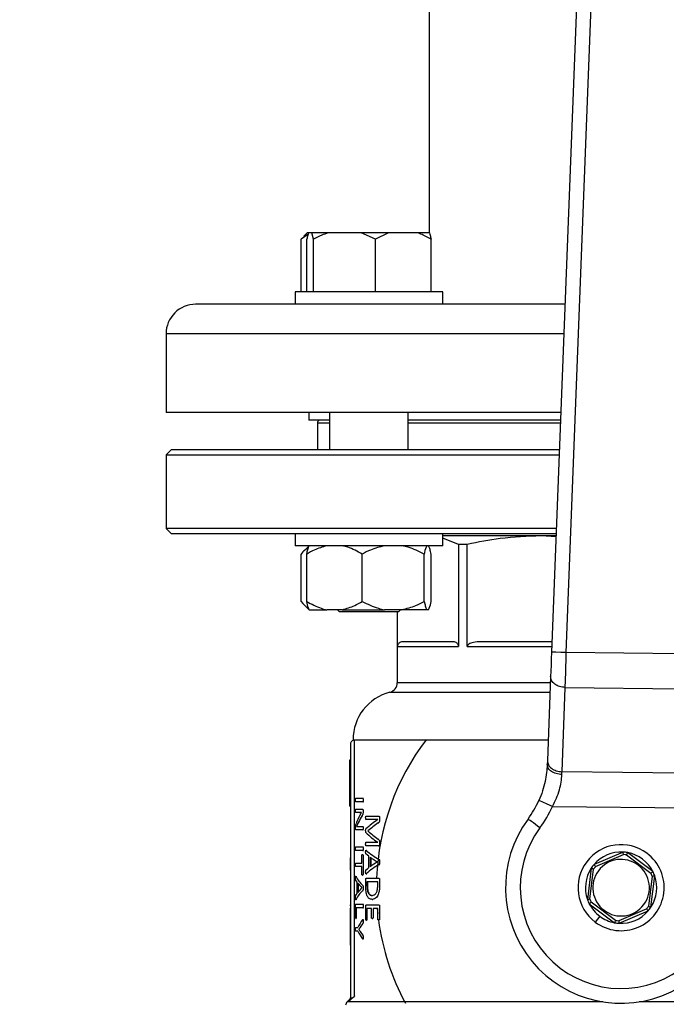
# Model space of a CAD drawing. Units: millimetres. Extents: x 4 to 416, y 4 to 293.
# Drawn here: x 207 to 211, y 233 to 240 of the extents above; entities that cross this region are included whole.
import ezdxf

# ---------------------------------------------------------------- set-up
doc = ezdxf.new("R2010")
doc.units = ezdxf.units.MM
doc.layers.add('FORMAT', color=7, linetype='Continuous')
doc.styles.add('SLDTEXTSTYLE0', font='TXT', dxfattribs={"width": 0.75})
doc.dimstyles.new('SLDDIMSTYLE1', dxfattribs={"dimtxt": 3.5, "dimasz": 3.556, "dimexe": 0, "dimexo": 0.0625, "dimgap": 0.875, "dimtad": 1, "dimdec": 0, "dimlfac": 30, "dimrnd": 1e-09, "dimzin": 12, "dimdsep": 46, "dimtxsty": 'SLDTEXTSTYLE0', "dimsah": 1, "dimcen": 0.09, "dimadec": 0, "dimazin": 3, "dimtfac": 1, "dimtdec": 0, "dimtofl": 0, "dimtmove": 0, "dimatfit": 3, "dimfxl": 0, "dimfrac": 2, "dimtolj": 1, "dimtzin": 12, "dimarcsym": 0})

# ---------------------------------------------------------------- blocks, each defined once
blk = doc.blocks.new('_D_7')
at = {"layer": 'FORMAT', "color": 7}
for p, q in [((215.7495, 249.7104), (179.5662, 249.7104)), ((180.5662, 199.3771), (180.5662, 249.7104)), ((215.7495, 199.3771), (179.5662, 199.3771))]:
    blk.add_line(p, q, dxfattribs=at)
for points in [[(180.5662, 249.7104), (180.1852, 246.1544), (180.9472, 246.1544)], [(180.5662, 199.3771), (180.9472, 202.9331), (180.1852, 202.9331)]]:
    blk.add_solid(points, dxfattribs=at)
at = {"layer": 'FORMAT', "color": 7, "insert": (176.0545, 217.5319), "char_height": 3.5, "attachment_point": 1, "rotation": 90, "style": 'SLDTEXTSTYLE0'}
blk.add_mtext('1510', dxfattribs=at)

msp = doc.modelspace()

# ---------------------------------------------------------------- linework, layer by layer
at = {"color": 7, "linetype": 'Continuous', "lineweight": 25}
for p, q in [((209.8912, 241.6391), (209.8912, 238.1204)), ((210.9446, 241.1038), (210.72, 235.2801)), ((210.82, 235.2763), (211.0422, 241.0399)), ((209.069, 238.1091), (209.0226, 238.0771)), ((209.0638, 238.1204), (209.0417, 238.0984)), ((209.0722, 238.1204), (209.0638, 238.1204)), ((209.0963, 238.1204), (209.0722, 238.1204)), ((209.1068, 238.0771), (209.0963, 238.1204)), ((209.2049, 238.1204), (209.0963, 238.1204)), ((209.4293, 238.1204), (209.2049, 238.1204)), ((209.5275, 238.0771), (209.4293, 238.1204)), ((209.615, 238.1204), (209.4293, 238.1204)), ((209.615, 238.1204), (209.5275, 238.0771)), ((209.8154, 238.1204), (209.615, 238.1204)), ((209.8924, 238.1204), (209.8154, 238.1204)), ((209.0226, 238.0771), (209.0431, 238.097)), ((209.0226, 237.7204), (209.0226, 238.0771)), ((209.0617, 237.7204), (209.0617, 238.0771)), ((209.1068, 237.7204), (209.1068, 238.0771)), ((209.5275, 237.7204), (209.5275, 238.0771)), ((209.903, 237.7204), (209.903, 238.0771)), ((208.9823, 237.7204), (208.9823, 237.6371)), ((209.9823, 237.7204), (208.9823, 237.7204)), ((209.9823, 237.6371), (209.9823, 237.7204)), ((209.0185, 237.6371), (208.3078, 237.6371)), ((209.2956, 237.6371), (209.0185, 237.6371)), ((210.8109, 237.6371), (209.2956, 237.6371)), ((208.1078, 237.4371), (208.1078, 236.9038)), ((210.7826, 236.9038), (208.1078, 236.9038)), ((209.0745, 236.9038), (209.0745, 236.8504)), ((209.2156, 236.9038), (209.2156, 236.6504)), ((209.749, 236.6504), (209.749, 236.9038)), ((209.2156, 236.8504), (209.0745, 236.8504)), ((210.7806, 236.8504), (209.749, 236.8504)), ((209.1328, 236.8338), (209.1328, 236.6504)), ((208.1412, 236.6504), (208.1078, 236.6171)), ((210.7729, 236.6504), (208.1412, 236.6504)), ((208.1078, 236.6171), (208.1078, 236.1171)), ((208.1078, 236.6171), (210.7716, 236.6171)), ((208.1078, 236.1171), (208.1412, 236.0838)), ((210.7523, 236.1171), (208.1078, 236.1171)), ((208.1412, 236.0838), (210.751, 236.0838)), ((208.9823, 236.0838), (208.9823, 236.0004)), ((209.9823, 236.0004), (209.9823, 236.0838)), ((210.649, 236.0671), (209.9823, 236.0671)), ((210.0896, 236.0094), (209.9823, 236.0519)), ((210.7502, 236.0619), (210.649, 236.0671)), ((210.7504, 236.0671), (210.649, 236.0671)), ((208.9827, 236.0004), (208.9823, 236.0004)), ((209.9823, 236.0004), (208.9827, 236.0004)), ((209.0771, 236.0004), (209.0431, 235.9664)), ((210.0896, 236.0094), (210.0896, 235.3171)), ((210.1486, 236.0094), (210.0896, 236.0094)), ((210.1486, 235.3171), (210.1486, 236.0094)), ((209.0227, 235.6238), (209.0227, 235.9438)), ((209.0614, 235.6238), (209.0614, 235.9438)), ((209.4366, 235.6238), (209.4366, 235.9438)), ((209.8575, 235.6238), (209.8575, 235.9438)), ((209.9032, 235.6238), (209.9032, 235.9438)), ((209.0416, 235.6026), (209.0771, 235.5671)), ((209.0771, 235.5671), (209.0779, 235.5671)), ((209.0779, 235.5671), (209.1964, 235.5671)), ((209.3016, 235.5671), (209.1964, 235.5671)), ((209.269, 235.5671), (209.2823, 235.5538)), ((209.5988, 235.5538), (209.2823, 235.5538)), ((209.3016, 235.5671), (209.588, 235.5671)), ((209.7061, 235.5671), (209.588, 235.5671)), ((209.6823, 235.5538), (209.5988, 235.5538)), ((209.6745, 235.5538), (209.6745, 235.0727)), ((209.6751, 235.3171), (209.6751, 235.5538)), ((209.6823, 235.5538), (209.6956, 235.5671)), ((209.8739, 235.5671), (209.7061, 235.5671)), ((209.8868, 235.5671), (209.8739, 235.5671)), ((209.6751, 235.3171), (210.0896, 235.3171)), ((210.0506, 235.3504), (209.7141, 235.3504)), ((210.7227, 235.3504), (210.2428, 235.3504)), ((211.5995, 235.2672), (210.82, 235.2763)), ((210.7137, 235.1152), (210.6917, 234.544)), ((210.7908, 234.4695), (210.8128, 235.0407)), ((210.8128, 235.0407), (211.6012, 235.0314)), ((209.3578, 234.6571), (209.3578, 232.9368)), ((209.3745, 234.6854), (210.6971, 234.6854)), ((209.3845, 232.9494), (209.3845, 234.6838)), ((209.3855, 234.6838), (209.3845, 234.6838)), ((209.3578, 234.5485), (209.3512, 234.5485)), ((209.3512, 234.5485), (209.3512, 234.4313)), ((211.6098, 234.4599), (210.7908, 234.4695)), ((209.3578, 234.4313), (209.3512, 234.4313)), ((209.3512, 234.4313), (209.3512, 234.3921)), ((209.3578, 234.3921), (209.3512, 234.3921)), ((209.3512, 234.3921), (209.3512, 234.3529)), ((209.3578, 234.3529), (209.3512, 234.3529)), ((209.3512, 234.3529), (209.3512, 234.2357)), ((209.3578, 234.2357), (209.3512, 234.2357)), ((209.3923, 234.2897), (209.4411, 234.2897)), ((209.4411, 234.2652), (209.3923, 234.2652)), ((209.4411, 234.2897), (209.4446, 234.2897)), ((209.4411, 234.2652), (209.4446, 234.2652)), ((209.4427, 234.2775), (209.4462, 234.2775)), ((210.7256, 234.2345), (211.6695, 234.2235)), ((209.3923, 234.2157), (209.4387, 234.2157)), ((209.4195, 234.1922), (209.3923, 234.1922)), ((209.4195, 234.1922), (209.423, 234.1922)), ((209.4219, 234.1747), (209.4329, 234.1927)), ((209.4329, 234.1927), (209.423, 234.1922)), ((209.4329, 234.1927), (209.4329, 234.1929)), ((209.4371, 234.1732), (209.4405, 234.1732)), ((209.4387, 234.2157), (209.4421, 234.2157)), ((209.4424, 234.2056), (209.4424, 234.194)), ((209.4424, 234.2056), (209.4459, 234.2056)), ((209.4424, 234.194), (209.4459, 234.194)), ((209.4621, 234.169), (209.5476, 234.169)), ((209.5476, 234.169), (209.5513, 234.169)), ((209.412, 234.128), (209.3985, 234.0985)), ((209.412, 234.128), (209.4154, 234.128)), ((209.5423, 234.1451), (209.4621, 234.1451)), ((209.5423, 234.1449), (209.5423, 234.1451)), ((209.5453, 234.1225), (209.549, 234.1225)), ((209.5543, 234.1589), (209.5543, 234.144)), ((209.5543, 234.1589), (209.558, 234.1589)), ((209.5543, 234.144), (209.558, 234.144)), ((209.3915, 234.0858), (209.3915, 234.0936)), ((209.4409, 234.0752), (209.3936, 234.0752)), ((209.3985, 234.0985), (209.3985, 234.0982)), ((209.4098, 234.0987), (209.4409, 234.0987)), ((209.4409, 234.0987), (209.4444, 234.0987)), ((209.4409, 234.0752), (209.4444, 234.0752)), ((209.4426, 234.0868), (209.4461, 234.0868)), ((209.4759, 234.0686), (209.4759, 234.068)), ((209.4759, 234.0686), (209.4795, 234.0686)), ((209.4759, 234.068), (209.4795, 234.068)), ((209.4621, 233.9911), (209.5423, 233.9911)), ((209.5423, 233.9911), (209.5423, 233.9913)), ((209.5451, 234.0119), (209.5488, 234.0119)), ((209.5543, 233.9933), (209.5543, 233.9775)), ((209.5543, 233.9933), (209.558, 233.9933)), ((209.5543, 233.9775), (209.558, 233.9775)), ((209.3578, 233.948), (209.3545, 233.948)), ((209.3923, 233.9596), (209.4411, 233.9596)), ((209.4411, 233.935), (209.3923, 233.935)), ((209.4351, 233.8509), (209.4351, 233.9032)), ((209.4387, 233.9081), (209.4421, 233.9081)), ((209.4411, 233.9596), (209.4446, 233.9596)), ((209.4411, 233.935), (209.4446, 233.935)), ((209.4424, 233.9032), (209.4459, 233.9032)), ((209.4424, 233.9032), (209.4424, 233.774)), ((209.4427, 233.9473), (209.4462, 233.9473)), ((209.5476, 233.967), (209.4621, 233.967)), ((209.4643, 233.9361), (209.4678, 233.9361)), ((209.4658, 233.9372), (209.4678, 233.9361)), ((209.5476, 233.967), (209.5513, 233.967)), ((211.2045, 233.9251), (211.0076, 233.841)), ((211.0178, 233.8272), (211.2074, 233.9082)), ((211.2287, 233.9056), (211.3936, 233.7819)), ((211.4068, 233.7928), (211.2356, 233.9213)), ((209.3578, 233.886), (209.3545, 233.886)), ((209.3545, 233.886), (209.3545, 233.8549)), ((209.3578, 233.8549), (209.3545, 233.8549)), ((209.3545, 233.8549), (209.3545, 233.8017)), ((209.3923, 233.8509), (209.4351, 233.8509)), ((209.4817, 233.8197), (209.4817, 233.8969)), ((209.4909, 233.8907), (209.4909, 233.8261)), ((209.4944, 233.8882), (209.4944, 233.8287)), ((209.5397, 233.8585), (209.5397, 233.8587)), ((209.5517, 233.841), (209.5554, 233.841)), ((209.5518, 233.8739), (209.5555, 233.8739)), ((209.5548, 233.8579), (209.5586, 233.8579)), ((209.3578, 233.8017), (209.3545, 233.8017)), ((209.4351, 233.8263), (209.3923, 233.8263)), ((209.4351, 233.774), (209.4351, 233.8263)), ((209.4387, 233.7692), (209.4421, 233.7692)), ((209.4424, 233.774), (209.4459, 233.774)), ((209.4642, 233.7785), (209.4677, 233.7785)), ((209.4677, 233.7785), (209.4658, 233.7774)), ((210.9889, 233.816), (210.9632, 233.6034)), ((210.9803, 233.6054), (211.0049, 233.8101)), ((209.3578, 233.7465), (209.3545, 233.7465)), ((209.3578, 233.7402), (209.3545, 233.7402)), ((209.3933, 233.7606), (209.3967, 233.7606)), ((209.4019, 233.6443), (209.4019, 233.7214)), ((209.4067, 233.7153), (209.4067, 233.6506)), ((209.4101, 233.7107), (209.4101, 233.6553)), ((209.4606, 233.6992), (209.4606, 233.7385)), ((209.4647, 233.7477), (209.5483, 233.7477)), ((209.5421, 233.7231), (209.4692, 233.7231)), ((209.4692, 233.7231), (209.4692, 233.6977)), ((209.4727, 233.7231), (209.4727, 233.6977)), ((209.5421, 233.6979), (209.5421, 233.7231)), ((209.5483, 233.7477), (209.552, 233.7477)), ((209.5543, 233.7385), (209.5543, 233.6964)), ((209.5543, 233.7385), (209.558, 233.7385)), ((211.4021, 233.7622), (211.3774, 233.5575)), ((211.3934, 233.5515), (211.4191, 233.7641)), ((209.3578, 233.6633), (209.3545, 233.6633)), ((209.4338, 233.6831), (209.4338, 233.6833)), ((209.4408, 233.6655), (209.4443, 233.6655)), ((209.4409, 233.6984), (209.4444, 233.6984)), ((209.4427, 233.6824), (209.4462, 233.6824)), ((209.4692, 233.6977), (209.4727, 233.6977)), ((209.5543, 233.6964), (209.558, 233.6964)), ((209.3578, 233.5739), (209.3545, 233.5739)), ((209.3545, 233.5681), (209.3545, 233.5615)), ((209.3933, 233.6031), (209.3967, 233.6031)), ((209.3935, 233.5722), (209.4411, 233.5722)), ((209.3967, 233.6031), (209.3958, 233.6019)), ((209.4411, 233.5722), (209.4446, 233.5722)), ((209.5037, 233.6309), (209.5073, 233.6309)), ((209.5042, 233.6048), (209.5078, 233.6048)), ((210.9755, 233.5747), (211.1468, 233.4462)), ((211.1536, 233.4619), (210.9887, 233.5856)), ((209.3578, 233.5615), (209.3545, 233.5615)), ((209.3578, 233.5452), (209.3545, 233.5452)), ((209.3545, 233.5452), (209.3545, 233.4441)), ((209.3916, 233.4811), (209.3916, 233.563)), ((209.4411, 233.5477), (209.3958, 233.5477)), ((209.3958, 233.5477), (209.3958, 233.4811)), ((209.4411, 233.5477), (209.4446, 233.5477)), ((209.4427, 233.5599), (209.4462, 233.5599)), ((209.4606, 233.4685), (209.4606, 233.5577)), ((209.4647, 233.5669), (209.5483, 233.5669)), ((209.4999, 233.5424), (209.4691, 233.5424)), ((209.4691, 233.5424), (209.4691, 233.4685)), ((209.4999, 233.4799), (209.4999, 233.5424)), ((209.5421, 233.5424), (209.51, 233.5424)), ((209.51, 233.5424), (209.51, 233.4799)), ((209.5389, 233.5424), (209.5421, 233.5086)), ((209.5421, 233.4696), (209.5421, 233.5424)), ((209.5483, 233.5669), (209.552, 233.5669)), ((209.5543, 233.5577), (209.5543, 233.4696)), ((209.5543, 233.5577), (209.558, 233.5577)), ((211.3645, 233.5403), (211.1749, 233.4594)), ((211.1778, 233.4425), (211.3747, 233.5265)), ((209.3578, 233.4441), (209.3545, 233.4441)), ((209.3545, 233.4441), (209.3545, 233.395)), ((209.3937, 233.476), (209.397, 233.476)), ((209.3958, 233.4811), (209.3992, 233.4811)), ((209.441, 233.4416), (209.4444, 233.4416)), ((209.4424, 233.4668), (209.4428, 233.4668)), ((209.4427, 233.4565), (209.4462, 233.4565)), ((209.4428, 233.4668), (209.4443, 233.4685)), ((209.4648, 233.4635), (209.4683, 233.4635)), ((209.4691, 233.4685), (209.4727, 233.4685)), ((209.5047, 233.4751), (209.5083, 233.4751)), ((209.51, 233.4799), (209.5136, 233.4799)), ((209.548, 233.4648), (209.5517, 233.4648)), ((209.5543, 233.4696), (209.558, 233.4696)), ((211.0461, 233.4905), (211.0161, 233.4505)), ((209.3578, 233.395), (209.3545, 233.395)), ((209.3545, 233.395), (209.3545, 233.2938)), ((209.3923, 233.4142), (209.4076, 233.4142)), ((209.4076, 233.3895), (209.3923, 233.3895)), ((209.4138, 233.4013), (209.4138, 233.4011)), ((209.4138, 233.4013), (209.4172, 233.4013)), ((209.4138, 233.4011), (209.4172, 233.4011)), ((209.4232, 233.3871), (209.4266, 233.3871)), ((209.4233, 233.4158), (209.4267, 233.4158)), ((209.4409, 233.3612), (209.4444, 233.3612)), ((209.4424, 233.3369), (209.4428, 233.3369)), ((209.4427, 233.3479), (209.4462, 233.3479)), ((209.4445, 233.3351), (209.4428, 233.3369)), ((209.3578, 233.2938), (209.3545, 233.2938)), ((209.35, 232.9259), (209.3343, 232.9102)), ((209.3499, 232.9176), (209.3714, 232.9368)), ((209.3578, 232.9368), (209.3714, 232.9368)), ((209.3714, 232.9368), (209.3845, 232.9494))]:
    msp.add_line(p, q, dxfattribs=at)
at = {"color": 8, "linetype": 'Continuous', "lineweight": 25}
for p, q in [((210.8032, 237.4371), (208.1078, 237.4371)), ((209.1328, 236.8338), (209.2156, 236.8338)), ((209.749, 236.8338), (210.78, 236.8338)), ((210.1486, 235.3171), (210.7215, 235.3171)), ((210.712, 235.0727), (209.6745, 235.0727)), ((209.6245, 235.0082), (210.7096, 235.0082)), ((211.0679, 232.9102), (209.3343, 232.9102)), ((209.35, 232.9259), (209.3499, 232.9176)), ((213.0481, 232.9102), (211.3144, 232.9102))]:
    msp.add_line(p, q, dxfattribs=at)
at = {"color": 7, "linetype": 'Continuous', "lineweight": 25, "flags": 128}
for points in [[(210.72, 235.2801), (210.7183, 235.2346), (210.7166, 235.1909), (210.715, 235.1506), (210.7137, 235.1152)], [(210.82, 235.2763), (210.7817, 235.2778), (210.7493, 235.279), (210.7276, 235.2799), (210.72, 235.2801)], [(210.8128, 235.0407), (210.8142, 235.0885), (210.8161, 235.1488), (210.8171, 235.1808), (210.8184, 235.2233), (210.82, 235.2763)], [(210.6917, 234.544), (210.6913, 234.5359), (210.691, 234.5276), (210.6907, 234.5192)], [(210.7899, 234.4503), (210.7902, 234.4569), (210.7905, 234.4632), (210.7908, 234.4695)], [(210.7256, 234.2345), (210.6906, 234.25), (210.6609, 234.2631), (210.6411, 234.2719), (210.6341, 234.275)], [(210.6414, 234.0896), (210.6257, 234.1011), (210.6106, 234.1123), (210.5967, 234.1226), (210.5845, 234.1316), (210.5745, 234.1389), (210.567, 234.1444), (210.5625, 234.1478), (210.5609, 234.1489)], [(209.4817, 233.8969), (209.4718, 233.9045), (209.4623, 233.9122)], [(209.462, 233.8037), (209.4716, 233.8118), (209.4817, 233.8197)], [(209.4019, 233.7214), (209.3969, 233.7291), (209.3924, 233.7367)], [(209.3923, 233.6283), (209.3969, 233.6363), (209.4019, 233.6443)], [(209.441, 233.4416), (209.4318, 233.4287), (209.4233, 233.4158)], [(209.4232, 233.3871), (209.4317, 233.3741), (209.4409, 233.3612)]]:
    msp.add_lwpolyline(points, dxfattribs=at)
at = {"color": 7, "linetype": 'Continuous', "lineweight": 25}
for centre, radius, start, end in [((208.3078, 237.4371), 0.2, 89.99998, 180.00002), ((209.1495, 236.8338), 0.0167, 89.99811, 180.00189), ((209.6078, 235.0727), 0.0667, 284.47736, 359.99987), ((209.7078, 234.6854), 0.3333, 104.47769, 179.99998), ((209.3845, 234.6571), 0.0267, 89.99794, 180.00406), ((211.1912, 233.6838), 1.6583, 142.84143, 177.7921), ((210.0245, 234.5448), 0.6666, 323.56927, 336.12275), ((210.0245, 234.5449), 0.7667, 323.5695, 336.1222), ((209.8141, 233.9601), 0.4471, 151.31816, 159.56733), ((209.8518, 233.9134), 0.4894, 147.93815, 153.98477), ((209.8717, 233.6432), 0.6001, 123.28823, 133.07896), ((209.9013, 233.5928), 0.6383, 123.9042, 131.79547), ((211.1912, 233.6838), 0.7833, 143.56933, 11.61417), ((209.8848, 234.49), 0.605, 225.6444, 235.52581), ((209.9146, 234.5381), 0.643, 226.98507, 234.92576), ((211.1912, 233.6838), 0.6833, 143.56936, 35.08993), ((211.1912, 233.6838), 0.2917, 53.12188, 233.12187), ((209.865, 234.4071), 0.6184, 229.60646, 239.56751), ((211.1912, 233.6838), 0.2417, 86.82981, 139.41383), ((211.1912, 233.6838), 0.2917, 233.12187, 53.12188), ((211.1911, 233.6837), 0.2418, 79.41421, 86.82808), ((211.1912, 233.6839), 0.2249, 80.38531, 85.85605), ((211.1912, 233.6838), 0.2417, 26.8302, 79.41352), ((209.8655, 233.3088), 0.6179, 120.52846, 130.50765), ((209.8769, 234.4265), 0.6604, 234.22299, 239.28716), ((209.8799, 233.2935), 0.6596, 121.05736, 126.14848), ((211.1912, 233.6837), 0.2417, 139.41466, 146.83025), ((211.1912, 233.6838), 0.1917, 53.122, 233.12197), ((211.1912, 233.6838), 0.1917, 233.122, 53.12197), ((211.1912, 233.6838), 0.2417, 146.83038, 199.41318), ((211.1909, 233.684), 0.2247, 140.38349, 145.85974), ((211.1912, 233.6838), 0.225, 20.38601, 25.85448), ((211.1915, 233.6839), 0.2413, 19.40944, 26.83617), ((209.6388, 233.899), 0.2818, 209.41547, 225.39091), ((209.6406, 233.8863), 0.2898, 216.16653, 224.46931), ((211.1912, 233.6838), 0.2417, 326.83113, 19.41295), ((209.6396, 233.4648), 0.2825, 134.72543, 150.69577), ((209.6442, 233.4794), 0.2928, 135.92607, 144.20719), ((211.1913, 233.6838), 0.2418, 199.41654, 206.82836), ((211.1912, 233.6838), 0.2417, 206.8301, 233.12195), ((211.1911, 233.6838), 0.225, 200.38601, 205.85448), ((211.1912, 233.6838), 0.2417, 266.83059, 319.41331), ((211.1911, 233.6838), 0.2251, 320.39052, 325.85537), ((211.1909, 233.684), 0.242, 319.41879, 326.82503), ((209.7898, 233.2196), 0.4289, 144.80442, 153.0147), ((211.1911, 233.6838), 1.6583, 187.59612, 208.18793), ((211.1912, 233.6838), 0.2417, 233.12145, 259.41391), ((211.1912, 233.6837), 0.2416, 259.4132, 266.83133), ((211.1912, 233.6838), 0.225, 260.38658, 265.85478), ((209.7898, 233.5841), 0.4289, 206.9853, 215.19558), ((209.3578, 232.8866), 0.0333, 135.00462, 179.99471)]:
    msp.add_arc(centre, radius, start, end, dxfattribs=at)
for points, knots in [([(209.0722, 238.1204), (209.0706, 238.1151), (209.0664, 238.1009), (209.0635, 238.0863), (209.0617, 238.0771)], [0, 0, 0, 0, 0.37058, 1, 1, 1, 1]), ([(209.2049, 238.1204), (209.1907, 238.1154), (209.157, 238.1035), (209.1252, 238.0868), (209.1068, 238.0771)], [0, 0, 0, 0, 0.419956, 1, 1, 1, 1]), ([(209.903, 238.0771), (209.8971, 238.0806), (209.8693, 238.0975), (209.8392, 238.1103), (209.8154, 238.1204)], [0, 0, 0, 0, 0.209072, 1, 1, 1, 1]), ([(209.8924, 238.1204), (209.894, 238.1151), (209.8983, 238.1009), (209.9011, 238.0863), (209.903, 238.0771)], [0, 0, 0, 0, 0.37058, 1, 1, 1, 1]), ([(210.649, 236.0671), (210.5564, 236.0638), (210.388, 236.0579), (210.2229, 236.0244), (210.1486, 236.0094)], [0, 0, 0, 0, 0.550131, 1, 1, 1, 1]), ([(209.0729, 235.9881), (209.0644, 235.983), (209.045, 235.9713), (209.0307, 235.9536), (209.0227, 235.9438)], [0, 0, 0, 0, 0.440537, 1, 1, 1, 1]), ([(209.1964, 236.0004), (209.1676, 235.9922), (209.1202, 235.9787), (209.078, 235.9536), (209.0614, 235.9438)], [0, 0, 0, 0, 0.607716, 1, 1, 1, 1]), ([(209.0614, 235.9438), (209.0621, 235.9471), (209.0647, 235.9599), (209.0687, 235.9793), (209.0752, 235.9943), (209.0779, 236.0004)], [0, 0, 0, 0, 0.170711, 0.662369, 1, 1, 1, 1]), ([(209.4366, 235.9438), (209.4048, 235.9618), (209.3618, 235.9862), (209.3141, 235.9975), (209.3016, 236.0004)], [0, 0, 0, 0, 0.739642, 1, 1, 1, 1]), ([(209.588, 236.0004), (209.5558, 235.9923), (209.5032, 235.9789), (209.4552, 235.9536), (209.4366, 235.9438)], [0, 0, 0, 0, 0.610927, 1, 1, 1, 1]), ([(209.8575, 235.9438), (209.8216, 235.9618), (209.773, 235.9863), (209.72, 235.9975), (209.7061, 236.0004)], [0, 0, 0, 0, 0.7371502, 1, 1, 1, 1]), ([(209.8739, 236.0004), (209.8724, 235.9972), (209.8638, 235.9795), (209.8603, 235.9598), (209.8575, 235.9438)], [0, 0, 0, 0, 0.180148, 1, 1, 1, 1]), ([(209.9032, 235.9438), (209.9025, 235.9471), (209.8999, 235.9599), (209.8959, 235.9793), (209.8894, 235.9943), (209.8868, 236.0004)], [0, 0, 0, 0, 0.170711, 0.662369, 1, 1, 1, 1]), ([(209.0227, 235.6238), (209.0375, 235.6056), (209.0525, 235.587), (209.0732, 235.5764), (209.0737, 235.5762)], [0, 0, 0, 0, 0.979196, 1, 1, 1, 1]), ([(209.0614, 235.6238), (209.0932, 235.6057), (209.1362, 235.5814), (209.1839, 235.57), (209.1964, 235.5671)], [0, 0, 0, 0, 0.739638, 1, 1, 1, 1]), ([(209.0779, 235.5671), (209.0763, 235.5703), (209.0677, 235.5881), (209.0643, 235.6077), (209.0614, 235.6238)], [0, 0, 0, 0, 0.180162, 1, 1, 1, 1]), ([(209.3016, 235.5671), (209.3304, 235.5753), (209.3778, 235.5888), (209.42, 235.6139), (209.4366, 235.6238)], [0, 0, 0, 0, 0.607724, 1, 1, 1, 1]), ([(209.4366, 235.6238), (209.4724, 235.6057), (209.5211, 235.5812), (209.5741, 235.57), (209.588, 235.5671)], [0, 0, 0, 0, 0.7371472, 1, 1, 1, 1]), ([(209.7061, 235.5671), (209.7383, 235.5753), (209.7909, 235.5886), (209.8388, 235.6139), (209.8575, 235.6238)], [0, 0, 0, 0, 0.610924, 1, 1, 1, 1]), ([(209.8575, 235.6238), (209.8582, 235.6205), (209.8608, 235.6077), (209.8648, 235.5883), (209.8713, 235.5732), (209.8739, 235.5671)], [0, 0, 0, 0, 0.170697, 0.662343, 1, 1, 1, 1]), ([(209.8868, 235.5671), (209.8883, 235.5703), (209.8969, 235.5881), (209.9004, 235.6077), (209.9032, 235.6238)], [0, 0, 0, 0, 0.180162, 1, 1, 1, 1]), ([(209.7141, 235.3504), (209.7065, 235.3496), (209.6928, 235.348), (209.6803, 235.336), (209.6763, 235.3266), (209.6752, 235.3212), (209.6751, 235.3185), (209.6751, 235.3171)], [0, 0, 0, 0, 0.3939768, 0.7080439, 0.8557754, 0.9282683, 1, 1, 1, 1]), ([(210.0896, 235.3171), (210.0895, 235.3185), (210.0894, 235.3212), (210.0883, 235.3266), (210.0844, 235.336), (210.0719, 235.348), (210.0582, 235.3496), (210.0506, 235.3504)], [0, 0, 0, 0, 0.0717406, 0.1442588, 0.2919312, 0.6053899, 1, 1, 1, 1]), ([(210.2428, 235.3504), (210.2252, 235.3497), (210.1965, 235.3484), (210.1646, 235.3384), (210.1522, 235.3273), (210.1491, 235.3214), (210.1488, 235.3185), (210.1486, 235.3171)], [0, 0, 0, 0, 0.4989337, 0.8147253, 0.9187487, 0.9611266, 1, 1, 1, 1]), ([(210.8128, 235.0407), (210.7997, 235.042), (210.7744, 235.0446), (210.742, 235.0611), (210.7179, 235.0852), (210.715, 235.1056), (210.7137, 235.1152)], [0, 0, 0, 0, 0.287864, 0.555577, 0.790881, 1, 1, 1, 1]), ([(210.6907, 234.5192), (210.6895, 234.5007), (210.6871, 234.4619), (210.6765, 234.4016), (210.6598, 234.338), (210.6428, 234.2962), (210.6341, 234.275)], [0, 0, 0, 0, 0.220004, 0.462552, 0.727641, 1, 1, 1, 1]), ([(210.7899, 234.4503), (210.7768, 234.4516), (210.7576, 234.4535), (210.734, 234.4625), (210.7149, 234.4734), (210.6954, 234.4912), (210.6922, 234.5103), (210.6907, 234.5192)], [0, 0, 0, 0, 0.296568, 0.437323, 0.568854, 0.800599, 1, 1, 1, 1]), ([(210.6917, 234.544), (210.693, 234.5344), (210.6959, 234.514), (210.72, 234.4899), (210.7524, 234.4735), (210.7776, 234.4708), (210.7908, 234.4695)], [0, 0, 0, 0, 0.209119, 0.444423, 0.71213, 1, 1, 1, 1]), ([(210.7256, 234.2345), (210.7353, 234.253), (210.7544, 234.2891), (210.7734, 234.3448), (210.7858, 234.3985), (210.7885, 234.4333), (210.7899, 234.4503)], [0, 0, 0, 0, 0.275047, 0.539251, 0.774526, 1, 1, 1, 1]), ([(209.3914, 234.2775), (209.3915, 234.2801), (209.3915, 234.2836), (209.3916, 234.2874), (209.3918, 234.2887), (209.3919, 234.2893), (209.3922, 234.2896), (209.3923, 234.2897)], [0, 0, 0, 0, 0.631105, 0.855148, 0.91578, 0.958893, 1, 1, 1, 1]), ([(209.3923, 234.2652), (209.3922, 234.2652), (209.392, 234.2653), (209.3919, 234.2658), (209.3918, 234.2664), (209.3916, 234.2682), (209.3915, 234.2719), (209.3914, 234.2754), (209.3914, 234.2775)], [0, 0, 0, 0, 0.0181201, 0.0500791, 0.1000794, 0.1689732, 0.4980151, 1, 1, 1, 1]), ([(209.4411, 234.2897), (209.4412, 234.2897), (209.4415, 234.2896), (209.4418, 234.2891), (209.442, 234.2885), (209.4424, 234.2866), (209.4427, 234.2829), (209.4427, 234.2795), (209.4427, 234.2775)], [0, 0, 0, 0, 0.028548, 0.067262, 0.122246, 0.196065, 0.517644, 1, 1, 1, 1]), ([(209.4427, 234.2775), (209.4427, 234.2755), (209.4427, 234.2727), (209.4425, 234.2695), (209.4423, 234.2678), (209.4421, 234.2667), (209.4418, 234.2655), (209.4413, 234.2653), (209.4411, 234.2652)], [0, 0, 0, 0, 0.4679527, 0.661925, 0.7495795, 0.8599713, 0.9533036, 1, 1, 1, 1]), ([(209.3914, 234.2041), (209.3914, 234.2059), (209.3915, 234.2089), (209.3916, 234.2124), (209.3917, 234.2143), (209.3919, 234.2151), (209.3921, 234.2155), (209.3922, 234.2156), (209.3923, 234.2157)], [0, 0, 0, 0, 0.458171, 0.781986, 0.889853, 0.948014, 0.982282, 1, 1, 1, 1]), ([(209.3923, 234.1922), (209.3922, 234.1923), (209.392, 234.1925), (209.3919, 234.1931), (209.3917, 234.194), (209.3916, 234.196), (209.3915, 234.1994), (209.3914, 234.2023), (209.3914, 234.2041)], [0, 0, 0, 0, 0.022967, 0.071568, 0.14983, 0.258381, 0.567584, 1, 1, 1, 1]), ([(209.4329, 234.1929), (209.431, 234.1928), (209.4283, 234.1926), (209.4247, 234.1924), (209.4221, 234.1923), (209.4204, 234.1922), (209.4195, 234.1922)], [0, 0, 0, 0, 0.4195814, 0.6217114, 0.8132481, 1, 1, 1, 1]), ([(209.4424, 234.194), (209.4424, 234.1915), (209.4424, 234.1879), (209.4417, 234.1833), (209.4404, 234.1786), (209.4385, 234.1754), (209.4371, 234.1732)], [0, 0, 0, 0, 0.345023, 0.487358, 0.640889, 1, 1, 1, 1]), ([(209.4387, 234.2157), (209.4393, 234.2155), (209.4402, 234.2153), (209.441, 234.214), (209.4417, 234.2122), (209.4421, 234.21), (209.4424, 234.2076), (209.4424, 234.2063), (209.4424, 234.2056)], [0, 0, 0, 0, 0.152767, 0.246481, 0.361873, 0.653413, 0.822472, 1, 1, 1, 1]), ([(209.4602, 234.1574), (209.4602, 234.1592), (209.4603, 234.1622), (209.4605, 234.1657), (209.4609, 234.1675), (209.4611, 234.1683), (209.4615, 234.1689), (209.4619, 234.1689), (209.4621, 234.169)], [0, 0, 0, 0, 0.446675, 0.749556, 0.845602, 0.908984, 0.957082, 1, 1, 1, 1]), ([(209.5476, 234.169), (209.5486, 234.1689), (209.5504, 234.1687), (209.5525, 234.1666), (209.5535, 234.1642), (209.5542, 234.1614), (209.5543, 234.1598), (209.5543, 234.1589)], [0, 0, 0, 0, 0.2305575, 0.3821828, 0.627412, 0.8088132, 1, 1, 1, 1]), ([(209.3915, 234.0936), (209.3916, 234.096), (209.3916, 234.0992), (209.3919, 234.1032), (209.3926, 234.1085), (209.394, 234.1127), (209.3952, 234.1162)], [0, 0, 0, 0, 0.307552, 0.419618, 0.525591, 1, 1, 1, 1]), ([(209.4621, 234.1451), (209.4619, 234.1452), (209.4615, 234.1453), (209.4612, 234.1458), (209.4609, 234.1465), (209.4607, 234.1476), (209.4603, 234.1513), (209.4602, 234.1546), (209.4602, 234.1574)], [0, 0, 0, 0, 0.053189, 0.087843, 0.131254, 0.222332, 0.35429, 1, 1, 1, 1]), ([(209.5543, 234.144), (209.5543, 234.1422), (209.5542, 234.139), (209.5536, 234.1343), (209.5525, 234.1305), (209.5503, 234.1261), (209.5474, 234.124), (209.5453, 234.1225)], [0, 0, 0, 0, 0.213755, 0.3944771, 0.5786743, 0.6920309, 1, 1, 1, 1]), ([(209.3936, 234.0752), (209.3933, 234.0753), (209.3927, 234.0756), (209.3923, 234.0772), (209.3919, 234.0788), (209.3917, 234.0806), (209.3916, 234.0828), (209.3916, 234.0845), (209.3915, 234.0858)], [0, 0, 0, 0, 0.06512, 0.17774, 0.394644, 0.524119, 0.668009, 1, 1, 1, 1]), ([(209.3985, 234.0982), (209.3997, 234.0984), (209.4017, 234.0987), (209.4046, 234.0987), (209.4072, 234.0987), (209.4089, 234.0987), (209.4098, 234.0987)], [0, 0, 0, 0, 0.32146, 0.53932, 0.765599, 1, 1, 1, 1]), ([(209.4409, 234.0987), (209.441, 234.0987), (209.4413, 234.0986), (209.4416, 234.0981), (209.4419, 234.0975), (209.4422, 234.096), (209.4425, 234.0924), (209.4426, 234.0891), (209.4426, 234.0868)], [0, 0, 0, 0, 0.029889, 0.068249, 0.1215, 0.192181, 0.456511, 1, 1, 1, 1]), ([(209.4426, 234.0868), (209.4426, 234.0853), (209.4426, 234.0828), (209.4424, 234.0798), (209.4422, 234.0781), (209.4419, 234.0768), (209.4416, 234.076), (209.4413, 234.0754), (209.441, 234.0753), (209.4409, 234.0752)], [0, 0, 0, 0, 0.397187, 0.599264, 0.74785, 0.844483, 0.919151, 0.967499, 1, 1, 1, 1]), ([(209.4602, 234.0695), (209.4602, 234.0715), (209.4603, 234.0747), (209.4606, 234.0785), (209.461, 234.0804), (209.4614, 234.0812), (209.4617, 234.0815), (209.4618, 234.0816)], [0, 0, 0, 0, 0.489571, 0.774106, 0.91696, 0.964907, 1, 1, 1, 1]), ([(209.4618, 234.0575), (209.4617, 234.0576), (209.4614, 234.058), (209.4609, 234.0593), (209.4603, 234.0631), (209.4602, 234.0667), (209.4602, 234.0695)], [0, 0, 0, 0, 0.053232, 0.124637, 0.328857, 1, 1, 1, 1]), ([(209.4602, 233.979), (209.4602, 233.981), (209.4603, 233.9838), (209.4605, 233.9869), (209.4607, 233.9886), (209.4609, 233.9898), (209.4614, 233.9908), (209.4619, 233.991), (209.4621, 233.9911)], [0, 0, 0, 0, 0.4646027, 0.6646281, 0.7537546, 0.8752673, 0.9538033, 1, 1, 1, 1]), ([(209.4621, 233.967), (209.4619, 233.967), (209.4615, 233.9671), (209.4612, 233.9678), (209.4609, 233.9688), (209.4605, 233.9708), (209.4603, 233.9742), (209.4602, 233.9773), (209.4602, 233.979)], [0, 0, 0, 0, 0.0379639, 0.0921984, 0.1714255, 0.2784111, 0.5797921, 1, 1, 1, 1]), ([(209.5451, 234.0119), (209.5465, 234.0109), (209.5493, 234.009), (209.5519, 234.0055), (209.5532, 234.0025), (209.5538, 233.9998), (209.5542, 233.9967), (209.5543, 233.9944), (209.5543, 233.9933)], [0, 0, 0, 0, 0.242553, 0.457323, 0.572559, 0.696432, 0.838302, 1, 1, 1, 1]), ([(209.5543, 233.9775), (209.5543, 233.9768), (209.5543, 233.9754), (209.554, 233.9734), (209.5535, 233.9717), (209.5526, 233.9698), (209.5509, 233.9675), (209.5487, 233.9672), (209.5476, 233.967)], [0, 0, 0, 0, 0.157522, 0.298795, 0.425915, 0.54132, 0.751976, 1, 1, 1, 1]), ([(209.3914, 233.9473), (209.3915, 233.9499), (209.3915, 233.9534), (209.3916, 233.9572), (209.3918, 233.9586), (209.3919, 233.9592), (209.3922, 233.9594), (209.3923, 233.9596)], [0, 0, 0, 0, 0.631068, 0.855024, 0.915727, 0.958837, 1, 1, 1, 1]), ([(209.3923, 233.935), (209.3922, 233.9351), (209.392, 233.9352), (209.3919, 233.9356), (209.3918, 233.9362), (209.3916, 233.938), (209.3915, 233.9418), (209.3914, 233.9452), (209.3914, 233.9473)], [0, 0, 0, 0, 0.01816, 0.050186, 0.100112, 0.169003, 0.498108, 1, 1, 1, 1]), ([(209.4351, 233.9032), (209.4351, 233.9036), (209.4351, 233.9044), (209.4353, 233.9053), (209.4355, 233.9062), (209.4358, 233.9068), (209.4367, 233.9078), (209.4378, 233.908), (209.4387, 233.9081)], [0, 0, 0, 0, 0.170756, 0.314761, 0.434236, 0.532325, 0.648426, 1, 1, 1, 1]), ([(209.4387, 233.9081), (209.4394, 233.908), (209.4406, 233.9078), (209.4416, 233.9069), (209.442, 233.9063), (209.4421, 233.9057), (209.4423, 233.9051), (209.4424, 233.9043), (209.4424, 233.9037), (209.4424, 233.9032)], [0, 0, 0, 0, 0.315588, 0.4846, 0.557803, 0.639905, 0.721898, 0.820757, 1, 1, 1, 1]), ([(209.4411, 233.9596), (209.4412, 233.9595), (209.4415, 233.9594), (209.4418, 233.959), (209.442, 233.9583), (209.4424, 233.9564), (209.4427, 233.9527), (209.4427, 233.9493), (209.4427, 233.9473)], [0, 0, 0, 0, 0.028574, 0.067228, 0.122278, 0.196023, 0.517662, 1, 1, 1, 1]), ([(209.4427, 233.9473), (209.4427, 233.9453), (209.4427, 233.9425), (209.4425, 233.9393), (209.4423, 233.9377), (209.4421, 233.9365), (209.4418, 233.9354), (209.4413, 233.9351), (209.4411, 233.935)], [0, 0, 0, 0, 0.4678795, 0.6618518, 0.7495793, 0.8598987, 0.9532311, 1, 1, 1, 1]), ([(209.4602, 233.9258), (209.4602, 233.9281), (209.4602, 233.9313), (209.4605, 233.9349), (209.4609, 233.9363), (209.4614, 233.9372), (209.4629, 233.9373), (209.4637, 233.9366), (209.4643, 233.9361)], [0, 0, 0, 0, 0.477826, 0.653289, 0.727609, 0.779858, 0.855132, 1, 1, 1, 1]), ([(209.4623, 233.9122), (209.462, 233.9125), (209.4614, 233.9131), (209.4609, 233.9144), (209.4606, 233.9159), (209.4602, 233.9198), (209.4602, 233.9232), (209.4602, 233.9258)], [0, 0, 0, 0, 0.09823, 0.174679, 0.279457, 0.440365, 1, 1, 1, 1]), ([(211.2074, 233.9082), (211.207, 233.9106), (211.2063, 233.9149), (211.2054, 233.9202), (211.2048, 233.9234), (211.2046, 233.9247), (211.2045, 233.9251)], [0, 0, 0, 0, 0.421995, 0.766894, 0.939618, 1, 1, 1, 1]), ([(211.2287, 233.9056), (211.2297, 233.9078), (211.2314, 233.9118), (211.2336, 233.9168), (211.2349, 233.9198), (211.2354, 233.921), (211.2356, 233.9213)], [0, 0, 0, 0, 0.422041, 0.766905, 0.939611, 1, 1, 1, 1]), ([(209.3914, 233.8386), (209.3915, 233.8412), (209.3915, 233.8448), (209.3916, 233.8486), (209.3918, 233.8499), (209.3919, 233.8505), (209.3922, 233.8508), (209.3923, 233.8509)], [0, 0, 0, 0, 0.63103, 0.855148, 0.91578, 0.958893, 1, 1, 1, 1]), ([(209.3923, 233.8263), (209.3922, 233.8264), (209.392, 233.8265), (209.3919, 233.8269), (209.3918, 233.8275), (209.3916, 233.8294), (209.3915, 233.8331), (209.3914, 233.8365), (209.3914, 233.8386)], [0, 0, 0, 0, 0.01816, 0.050186, 0.100185, 0.169002, 0.498107, 1, 1, 1, 1]), ([(209.5548, 233.8579), (209.5549, 233.8545), (209.5549, 233.85), (209.5543, 233.8451), (209.5536, 233.8432), (209.553, 233.8419), (209.5522, 233.8414), (209.5517, 233.841)], [0, 0, 0, 0, 0.562229, 0.761723, 0.834137, 0.896534, 1, 1, 1, 1]), ([(209.5518, 233.8739), (209.5521, 233.8736), (209.5528, 233.873), (209.5535, 233.872), (209.554, 233.8708), (209.5544, 233.8689), (209.5549, 233.8645), (209.5548, 233.8606), (209.5548, 233.8579)], [0, 0, 0, 0, 0.081525, 0.156271, 0.220117, 0.300608, 0.513669, 1, 1, 1, 1]), ([(211.0178, 233.8272), (211.0164, 233.8292), (211.0138, 233.8327), (211.0106, 233.837), (211.0086, 233.8396), (211.0078, 233.8407), (211.0076, 233.841)], [0, 0, 0, 0, 0.422027, 0.76689, 0.939602, 1, 1, 1, 1]), ([(209.4387, 233.7692), (209.4376, 233.7693), (209.4362, 233.7695), (209.4355, 233.771), (209.4352, 233.772), (209.4351, 233.773), (209.4351, 233.7737), (209.4351, 233.774)], [0, 0, 0, 0, 0.431667, 0.556277, 0.70663, 0.866237, 1, 1, 1, 1]), ([(209.4424, 233.774), (209.4424, 233.7735), (209.4424, 233.7727), (209.4422, 233.7716), (209.4419, 233.7707), (209.441, 233.7694), (209.4397, 233.7693), (209.4387, 233.7692)], [0, 0, 0, 0, 0.189058, 0.348373, 0.481193, 0.592847, 1, 1, 1, 1]), ([(209.4602, 233.7893), (209.4602, 233.7924), (209.4602, 233.7963), (209.4606, 233.8003), (209.4608, 233.8015), (209.4611, 233.8025), (209.4616, 233.8032), (209.462, 233.8037)], [0, 0, 0, 0, 0.638195, 0.776468, 0.828241, 0.868779, 1, 1, 1, 1]), ([(209.4642, 233.7785), (209.4637, 233.7781), (209.4629, 233.7774), (209.4614, 233.7773), (209.461, 233.7781), (209.4607, 233.779), (209.4605, 233.7803), (209.4602, 233.7837), (209.4602, 233.7868), (209.4602, 233.7893)], [0, 0, 0, 0, 0.133015, 0.204944, 0.248603, 0.310029, 0.392274, 0.496492, 1, 1, 1, 1]), ([(211.0049, 233.8101), (211.0027, 233.8109), (210.9986, 233.8124), (210.9935, 233.8143), (210.9904, 233.8154), (210.9892, 233.8159), (210.9889, 233.816)], [0, 0, 0, 0, 0.422018, 0.766922, 0.939637, 1, 1, 1, 1]), ([(211.3936, 233.7819), (211.3955, 233.7834), (211.3989, 233.7862), (211.403, 233.7897), (211.4055, 233.7918), (211.4065, 233.7926), (211.4068, 233.7928)], [0, 0, 0, 0, 0.422004, 0.766937, 0.939609, 1, 1, 1, 1]), ([(209.3914, 233.7503), (209.3914, 233.7524), (209.3915, 233.7555), (209.3915, 233.7589), (209.3917, 233.7606), (209.3919, 233.7613), (209.3921, 233.7619), (209.3929, 233.7616), (209.3931, 233.7611), (209.3933, 233.7606)], [0, 0, 0, 0, 0.475687, 0.684191, 0.780917, 0.841975, 0.870662, 0.893104, 1, 1, 1, 1]), ([(209.3924, 233.7367), (209.3923, 233.737), (209.3921, 233.7374), (209.3919, 233.7382), (209.3917, 233.7393), (209.3916, 233.7408), (209.3914, 233.7445), (209.3914, 233.7477), (209.3914, 233.7503)], [0, 0, 0, 0, 0.052781, 0.108395, 0.181686, 0.295635, 0.433421, 1, 1, 1, 1]), ([(209.3949, 233.7589), (209.395, 233.7594), (209.395, 233.7601), (209.3952, 233.761), (209.3953, 233.7615), (209.3958, 233.7622), (209.3963, 233.7614), (209.3967, 233.7606)], [0, 0, 0, 0, 0.284512, 0.483228, 0.581097, 0.636513, 1, 1, 1, 1]), ([(209.4606, 233.7385), (209.4606, 233.7395), (209.4607, 233.7414), (209.4612, 233.744), (209.4619, 233.7459), (209.4629, 233.7473), (209.464, 233.7475), (209.4647, 233.7477)], [0, 0, 0, 0, 0.2728428, 0.5363399, 0.6985998, 0.8237583, 1, 1, 1, 1]), ([(209.5483, 233.7477), (209.5495, 233.7475), (209.5512, 233.7472), (209.5526, 233.7456), (209.5534, 233.7438), (209.554, 233.7419), (209.5543, 233.7399), (209.5543, 233.739), (209.5543, 233.7385)], [0, 0, 0, 0, 0.282196, 0.390322, 0.520423, 0.757088, 0.877261, 1, 1, 1, 1]), ([(211.4021, 233.7622), (211.4045, 233.7624), (211.4088, 233.7629), (211.4141, 233.7635), (211.4174, 233.7639), (211.4187, 233.7641), (211.4191, 233.7641)], [0, 0, 0, 0, 0.42201, 0.766898, 0.93962, 1, 1, 1, 1]), ([(209.4427, 233.6824), (209.4427, 233.6792), (209.4428, 233.6748), (209.4424, 233.67), (209.4421, 233.668), (209.4417, 233.6669), (209.4414, 233.6661), (209.441, 233.6657), (209.4408, 233.6655)], [0, 0, 0, 0, 0.561158, 0.761812, 0.84188, 0.907292, 0.959235, 1, 1, 1, 1]), ([(209.4409, 233.6984), (209.4412, 233.698), (209.4417, 233.6973), (209.442, 233.6963), (209.4423, 233.6949), (209.4428, 233.6903), (209.4428, 233.6859), (209.4427, 233.6824)], [0, 0, 0, 0, 0.09388, 0.14614, 0.202976, 0.353455, 1, 1, 1, 1]), ([(209.5042, 233.6048), (209.4972, 233.6058), (209.4829, 233.608), (209.4715, 233.625), (209.4658, 233.6417), (209.4626, 233.6586), (209.4609, 233.678), (209.4607, 233.6918), (209.4606, 233.6992)], [0, 0, 0, 0, 0.176691, 0.362815, 0.490514, 0.641436, 0.806551, 1, 1, 1, 1]), ([(209.4692, 233.6977), (209.4694, 233.6884), (209.4696, 233.6748), (209.4728, 233.6583), (209.4762, 233.6485), (209.4813, 233.6397), (209.4905, 233.632), (209.4991, 233.6313), (209.5037, 233.6309)], [0, 0, 0, 0, 0.3293578, 0.4828844, 0.5970987, 0.6961634, 0.8416275, 1, 1, 1, 1]), ([(209.4727, 233.6977), (209.4728, 233.6917), (209.4729, 233.6827), (209.4741, 233.6704), (209.4761, 233.6592), (209.4798, 233.6476), (209.4889, 233.6339), (209.5002, 233.6321), (209.5073, 233.6309)], [0, 0, 0, 0, 0.213278, 0.32172, 0.442058, 0.615639, 0.757056, 1, 1, 1, 1]), ([(209.5037, 233.6309), (209.5087, 233.6316), (209.5188, 233.6331), (209.5285, 233.6426), (209.5342, 233.6522), (209.538, 233.662), (209.5404, 233.6724), (209.5419, 233.6847), (209.542, 233.6928), (209.5421, 233.6979)], [0, 0, 0, 0, 0.173782, 0.349328, 0.450368, 0.564084, 0.71841, 0.820656, 1, 1, 1, 1]), ([(209.5543, 233.6964), (209.5541, 233.6881), (209.5538, 233.6713), (209.5496, 233.649), (209.5425, 233.6309), (209.5332, 233.6174), (209.5204, 233.6068), (209.5095, 233.6055), (209.5042, 233.6048)], [0, 0, 0, 0, 0.2163191, 0.4372037, 0.5875011, 0.7184729, 0.8637946, 1, 1, 1, 1]), ([(209.3914, 233.6138), (209.3914, 233.6169), (209.3914, 233.6207), (209.3916, 233.6248), (209.3917, 233.6259), (209.3918, 233.627), (209.3921, 233.6277), (209.3923, 233.6283)], [0, 0, 0, 0, 0.639178, 0.782505, 0.835487, 0.876326, 1, 1, 1, 1]), ([(209.3933, 233.6031), (209.3931, 233.6025), (209.3928, 233.6018), (209.3919, 233.602), (209.3918, 233.6025), (209.3917, 233.6032), (209.3916, 233.6041), (209.3915, 233.6055), (209.3914, 233.6088), (209.3914, 233.6116), (209.3914, 233.6138)], [0, 0, 0, 0, 0.110833, 0.13268, 0.17344, 0.218995, 0.279759, 0.380868, 0.513648, 1, 1, 1, 1]), ([(209.3916, 233.563), (209.3916, 233.5637), (209.3916, 233.5651), (209.3918, 233.5673), (209.3921, 233.5694), (209.3922, 233.5715), (209.3932, 233.5721), (209.3935, 233.5722)], [0, 0, 0, 0, 0.225662, 0.435614, 0.668875, 0.90349, 1, 1, 1, 1]), ([(209.4411, 233.5722), (209.4412, 233.5722), (209.4415, 233.5721), (209.4419, 233.5715), (209.4421, 233.5708), (209.4424, 233.5688), (209.4427, 233.5652), (209.4427, 233.5619), (209.4427, 233.5599)], [0, 0, 0, 0, 0.032404, 0.075578, 0.137203, 0.22006, 0.542279, 1, 1, 1, 1]), ([(210.9803, 233.6054), (210.9779, 233.6051), (210.9735, 233.6046), (210.9682, 233.604), (210.9649, 233.6036), (210.9636, 233.6035), (210.9632, 233.6034)], [0, 0, 0, 0, 0.42201, 0.766898, 0.93962, 1, 1, 1, 1]), ([(210.9887, 233.5856), (210.9868, 233.5841), (210.9834, 233.5813), (210.9793, 233.5779), (210.9768, 233.5758), (210.9758, 233.5749), (210.9755, 233.5747)], [0, 0, 0, 0, 0.4219404, 0.7668688, 0.9395698, 1, 1, 1, 1]), ([(209.4427, 233.5599), (209.4427, 233.5579), (209.4427, 233.5551), (209.4425, 233.552), (209.4423, 233.5503), (209.4421, 233.5491), (209.4418, 233.548), (209.4413, 233.5477), (209.4411, 233.5477)], [0, 0, 0, 0, 0.467938, 0.661904, 0.749556, 0.859872, 0.953269, 1, 1, 1, 1]), ([(209.4606, 233.5577), (209.4606, 233.5587), (209.4607, 233.5607), (209.4612, 233.5632), (209.4619, 233.5651), (209.4629, 233.5666), (209.464, 233.5668), (209.4647, 233.5669)], [0, 0, 0, 0, 0.272928, 0.53626, 0.698599, 0.823758, 1, 1, 1, 1]), ([(209.5483, 233.5669), (209.5495, 233.5667), (209.5512, 233.5665), (209.5526, 233.5648), (209.5534, 233.5631), (209.554, 233.5611), (209.5543, 233.5592), (209.5543, 233.5582), (209.5543, 233.5577)], [0, 0, 0, 0, 0.2822004, 0.3903849, 0.5204885, 0.7570843, 0.8772592, 1, 1, 1, 1]), ([(211.3645, 233.5403), (211.3659, 233.5384), (211.3685, 233.5349), (211.3717, 233.5306), (211.3737, 233.5279), (211.3745, 233.5268), (211.3747, 233.5265)], [0, 0, 0, 0, 0.422006, 0.766858, 0.939569, 1, 1, 1, 1]), ([(211.3774, 233.5575), (211.3796, 233.5566), (211.3837, 233.5551), (211.3888, 233.5533), (211.3919, 233.5521), (211.3931, 233.5517), (211.3934, 233.5515)], [0, 0, 0, 0, 0.421986, 0.766878, 0.939606, 1, 1, 1, 1]), ([(209.3937, 233.476), (209.3932, 233.4761), (209.3926, 233.4762), (209.3921, 233.4771), (209.3919, 233.4779), (209.3917, 233.4787), (209.3917, 233.4794), (209.3916, 233.4802), (209.3916, 233.4808), (209.3916, 233.4811)], [0, 0, 0, 0, 0.209951, 0.302742, 0.4977, 0.600187, 0.717861, 0.851051, 1, 1, 1, 1]), ([(209.3958, 233.4811), (209.3958, 233.4806), (209.3958, 233.4798), (209.3957, 233.4787), (209.3956, 233.4778), (209.3953, 233.4766), (209.3943, 233.4763), (209.3937, 233.476)], [0, 0, 0, 0, 0.2128, 0.396199, 0.550795, 0.67862, 1, 1, 1, 1]), ([(209.4393, 233.4668), (209.4399, 233.4679), (209.4407, 233.4692), (209.442, 233.4685), (209.4422, 233.468), (209.4424, 233.4674), (209.4425, 233.4662), (209.4427, 233.4625), (209.4427, 233.4592), (209.4427, 233.4565)], [0, 0, 0, 0, 0.189232, 0.217118, 0.257484, 0.296194, 0.347439, 0.488707, 1, 1, 1, 1]), ([(209.4427, 233.4565), (209.4427, 233.4533), (209.4427, 233.4495), (209.4424, 233.4454), (209.4422, 233.4441), (209.4418, 233.4428), (209.4413, 233.4421), (209.441, 233.4416)], [0, 0, 0, 0, 0.637635, 0.743042, 0.823262, 0.895343, 1, 1, 1, 1]), ([(209.4648, 233.4635), (209.4637, 233.4636), (209.4622, 233.4638), (209.4613, 233.4653), (209.4609, 233.4662), (209.4607, 233.467), (209.4606, 233.4677), (209.4606, 233.4683), (209.4606, 233.4685)], [0, 0, 0, 0, 0.3941835, 0.5838525, 0.6820691, 0.783288, 0.8887349, 1, 1, 1, 1]), ([(209.4691, 233.4685), (209.4691, 233.4682), (209.4691, 233.4677), (209.469, 233.4668), (209.4687, 233.4657), (209.4676, 233.4639), (209.466, 233.4637), (209.4648, 233.4635)], [0, 0, 0, 0, 0.1129907, 0.2160011, 0.3770215, 0.5601878, 1, 1, 1, 1]), ([(209.5047, 233.4751), (209.5036, 233.4752), (209.5021, 233.4753), (209.5007, 233.4764), (209.5003, 233.4772), (209.5001, 233.478), (209.4999, 233.4789), (209.4999, 233.4796), (209.4999, 233.4799)], [0, 0, 0, 0, 0.399048, 0.555317, 0.641619, 0.742559, 0.86139, 1, 1, 1, 1]), ([(209.51, 233.4799), (209.5099, 233.4797), (209.5099, 233.4792), (209.5098, 233.4785), (209.5096, 233.4778), (209.5093, 233.477), (209.5087, 233.4762), (209.5072, 233.4752), (209.5057, 233.4751), (209.5047, 233.4751)], [0, 0, 0, 0, 0.094296, 0.181339, 0.262329, 0.33831, 0.481956, 0.626993, 1, 1, 1, 1]), ([(209.548, 233.4648), (209.5467, 233.4649), (209.5449, 233.465), (209.5431, 233.4663), (209.5425, 233.4674), (209.5422, 233.4683), (209.5421, 233.469), (209.5421, 233.4694), (209.5421, 233.4696)], [0, 0, 0, 0, 0.4325, 0.61611, 0.733985, 0.863328, 0.930381, 1, 1, 1, 1]), ([(209.5543, 233.4696), (209.5543, 233.4693), (209.5543, 233.4686), (209.5541, 233.4678), (209.5538, 233.467), (209.5533, 233.4662), (209.5522, 233.4656), (209.5504, 233.4649), (209.5489, 233.4649), (209.548, 233.4648)], [0, 0, 0, 0, 0.111961, 0.209886, 0.296333, 0.374612, 0.510953, 0.697225, 1, 1, 1, 1]), ([(211.1536, 233.4619), (211.1526, 233.4597), (211.1509, 233.4557), (211.1488, 233.4508), (211.1474, 233.4477), (211.1469, 233.4465), (211.1468, 233.4462)], [0, 0, 0, 0, 0.422012, 0.766922, 0.939608, 1, 1, 1, 1]), ([(211.1749, 233.4594), (211.1753, 233.457), (211.176, 233.4527), (211.1769, 233.4474), (211.1775, 233.4441), (211.1777, 233.4428), (211.1778, 233.4425)], [0, 0, 0, 0, 0.421991, 0.766887, 0.939619, 1, 1, 1, 1]), ([(209.3914, 233.4017), (209.3914, 233.4038), (209.3915, 233.4073), (209.3916, 233.4111), (209.3918, 233.413), (209.3919, 233.4136), (209.392, 233.4141), (209.3922, 233.4142), (209.3923, 233.4142)], [0, 0, 0, 0, 0.496491, 0.821245, 0.89451, 0.947617, 0.981377, 1, 1, 1, 1]), ([(209.3923, 233.3895), (209.3922, 233.3895), (209.392, 233.3896), (209.3919, 233.39), (209.3918, 233.3906), (209.3916, 233.3925), (209.3915, 233.3962), (209.3914, 233.3997), (209.3914, 233.4017)], [0, 0, 0, 0, 0.01812, 0.050148, 0.100149, 0.168968, 0.498087, 1, 1, 1, 1]), ([(209.4233, 233.4158), (209.4215, 233.4131), (209.4191, 233.4096), (209.416, 233.4047), (209.4146, 233.4026), (209.4138, 233.4013)], [0, 0, 0, 0, 0.563453, 0.73335, 1, 1, 1, 1]), ([(209.4138, 233.4011), (209.415, 233.3993), (209.4168, 233.3966), (209.4193, 233.393), (209.4212, 233.39), (209.4225, 233.3881), (209.4232, 233.3871)], [0, 0, 0, 0, 0.375026, 0.581649, 0.787962, 1, 1, 1, 1]), ([(209.4427, 233.3479), (209.4427, 233.3449), (209.4427, 233.3414), (209.4424, 233.3374), (209.4423, 233.3362), (209.4421, 233.3355), (209.4419, 233.3351), (209.4414, 233.3346), (209.4403, 233.3356), (209.4397, 233.3364), (209.4393, 233.3369)], [0, 0, 0, 0, 0.537991, 0.646887, 0.726387, 0.757095, 0.780986, 0.812378, 0.867967, 1, 1, 1, 1]), ([(209.4409, 233.3612), (209.4412, 233.3609), (209.4418, 233.3603), (209.4422, 233.359), (209.4425, 233.3569), (209.4427, 233.3531), (209.4427, 233.3498), (209.4427, 233.3479)], [0, 0, 0, 0, 0.088422, 0.175153, 0.289529, 0.566145, 1, 1, 1, 1]), ([(209.3578, 232.9368), (209.3577, 232.935), (209.3575, 232.9314), (209.3559, 232.9263), (209.3534, 232.9216), (209.3511, 232.9189), (209.3499, 232.9176)], [0, 0, 0, 0, 0.2496887, 0.5005665, 0.7510857, 1, 1, 1, 1]), ([(209.3578, 232.9448), (209.3574, 232.9413), (209.3567, 232.9342), (209.3522, 232.9287), (209.35, 232.9259)], [0, 0, 0, 0, 0.499974, 1, 1, 1, 1]), ([(209.3855, 232.9504), (209.3853, 232.9502), (209.385, 232.9499), (209.3846, 232.9495), (209.3845, 232.9494)], [0, 0, 0, 0, 0.55966, 1, 1, 1, 1])]:
    msp.add_open_spline(points, degree=3, knots=knots, dxfattribs=at)

# ---------------------------------------------------------------- dimensions: what is measured, and where the dimension line sits
at = {"layer": 'FORMAT', "color": 7}
dim = msp.add_linear_dim(base=(180.5662, 249.7104), p1=(216.7495, 199.3771), p2=(216.7495, 249.7104), angle=90, dimstyle='SLDDIMSTYLE1', dxfattribs=at)
dim.commit()
dim.dimension.update_dxf_attribs({"geometry": '_D_7', "text_midpoint": (180.5662, 222.7041), "dimtype": 160})

doc.saveas('drawing.dxf')
